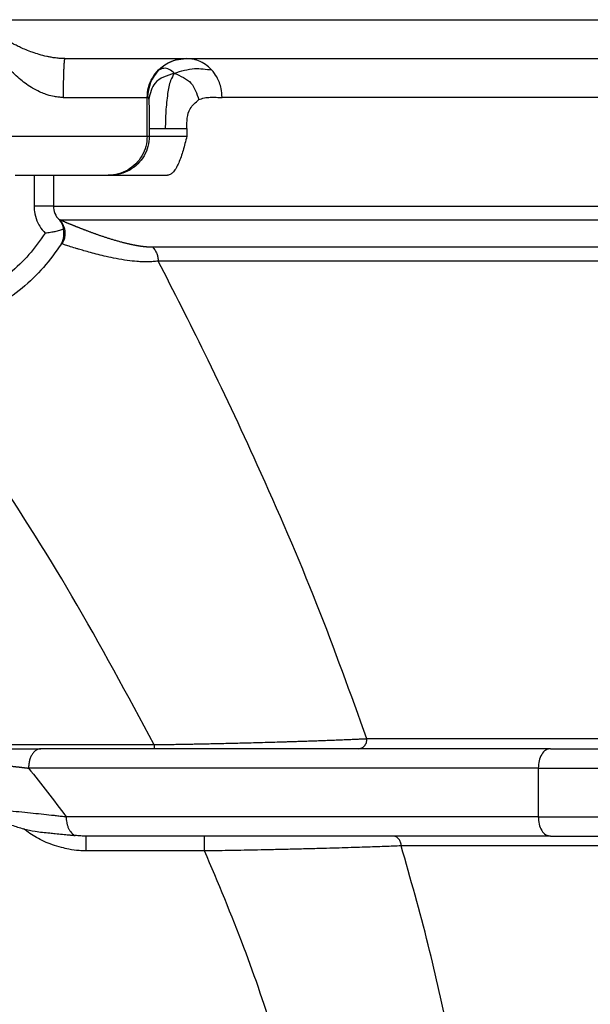
# Model space of a CAD drawing. Units: millimetres. Extents: x -353 to 262, y 14 to 176.
# Drawn here: x -142 to -127, y 79 to 104 of the extents above; entities that cross this region are included whole.
import ezdxf

# ---------------------------------------------------------------- set-up
doc = ezdxf.new("R2010")
doc.units = ezdxf.units.MM

msp = doc.modelspace()

# ---------------------------------------------------------------- linework, layer by layer
at = {"color": 126, "linetype": 'Continuous', "true_color": 0x008060}
for p, q in [((-142.8761320850703, 104.0000000045194), (-123.5327374799313, 104.0000000045194)), ((-140.7200998986926, 102.0000000045194), (-138.5606111040856, 102.0000000045194)), ((-138.5606111040856, 101.0000000045195), (-138.5606111040856, 102.0000000045194)), ((-138.5606111040856, 102.0000000045194), (-138.5481802015925, 102.0000000045194)), ((-124.9294245016001, 102.0000000045194), (-136.6356201044584, 102.0000000045194)), ((-138.5067350489807, 101.2000000045194), (-138.5067350489806, 101.0000000045195)), ((-137.5413972291665, 101.2000000045194), (-137.5413972291665, 101.0000000045195)), ((-142.8761320850703, 101.0000000045195), (-138.5606111040856, 101.0000000045195)), ((-138.5606111040856, 101.0000000045195), (-138.5067350489806, 101.0000000045195)), ((-138.5067350489806, 101.0000000045195), (-137.5413972291665, 101.0000000045195)), ((-141.4696691148467, 100.0000000045195), (-141.4696691148467, 99.207106785706)), ((-140.9699694206954, 100.0000000045195), (-140.9699694206954, 99.207106785706)), ((-140.9699694206954, 99.207106785706), (-123.3293251258669, 99.207106785706)), ((-140.8128326259383, 98.8535533951126), (-123.4226816831141, 98.85355339511266)), ((-123.4193962611047, 98.14644661392605), (-138.4190218192489, 98.14644661392605)), ((-123.3227939490749, 97.7928932233328), (-138.2777228465948, 97.7928932233328)), ((-138.3803211679277, 85.345133363271), (-142.9789468001636, 85.34513274788235)), ((-128.5069649971904, 84.7500000045195), (-141.6100198671315, 84.7500000045195)), ((-128.5069649971904, 84.7500000045195), (-128.5069649971904, 83.5000000045195)), ((-128.5069649971904, 84.7500000045195), (-126.5853329289616, 84.7500000045195)), ((-128.5069649971904, 83.5000000045195), (-140.6443042471876, 83.50000000451955)), ((-128.5069649971904, 83.5000000045195), (-126.5853329289616, 83.5000000045195)), ((-137.0855286281864, 82.6194690398086), (-140.1309835920248, 82.6194690310681)), ((-111.3248257399554, 82.7500000045195), (-132.0300924900496, 82.75000000451935))]:
    msp.add_line(p, q, dxfattribs=at)
at = {"color": 7, "linetype": 'Continuous'}
for p, q in [((-140.6800250011393, 103.0000000045194), (-137.5607634089293, 103.0000000045194)), ((-137.5607634089293, 103.0000000045194), (-137.5483325064361, 103.0000000045194)), ((-137.5483325064361, 103.0000000045194), (-125.6080129915206, 103.0000000045194)), ((-141.9579704553447, 100.0000000045195), (-141.4696691148467, 100.0000000045195)), ((-141.4696691148467, 100.0000000045195), (-140.9699694206954, 100.0000000045195)), ((-140.9699694206954, 100.0000000045195), (-139.560458799242, 100.0000000045195)), ((-139.560458799242, 100.0000000045195), (-139.506582744137, 100.0000000045195)), ((-139.506582744137, 100.0000000045195), (-138.0371843671718, 100.0000000045195)), ((-142.9789468001636, 85.2500000045195), (-141.2961224795516, 85.25000000451955)), ((-138.3803211679277, 85.2500000045195), (-141.2961224795516, 85.25000000451955)), ((-133.1243561912937, 85.2500000045195), (-138.3803211679277, 85.2500000045195)), ((-128.1930676096106, 85.2500000045195), (-133.1243561912937, 85.2500000045195)), ((-128.1930676096106, 85.2500000045195), (-126.2330029000171, 85.2500000045195)), ((-137.0855286281864, 83.0000000045195), (-140.1309835920248, 83.0000000045195)), ((-132.2394292202318, 83.0000000045195), (-137.0855286281864, 83.0000000045195)), ((-128.1930676096106, 83.00000000451955), (-132.2394292202318, 83.0000000045195)), ((-128.1930676096106, 83.00000000451955), (-126.2330029000171, 83.00000000451955))]:
    msp.add_line(p, q, dxfattribs=at)
at = {"color": 126, "linetype": 'Continuous', "true_color": 0x008060}
for centre, radius, start, end in [((-137.5483167056029, 102.0002219256033), 0.9997780790409693, 90.00090552201011, 135.0052690784932), ((-137.5481105786847, 102.0000157470494), 1.00006962303169, 135.0052654505964, 180.0009019177334), ((-140.4703838591568, 99.20719625478856), 0.499585569549952, 180.0102609065735, 224.4245382084626)]:
    msp.add_arc(centre, radius, start, end, dxfattribs=at)
for points in [[(-140.6800250011393, 103.0000000045194), (-140.8192315436803, 103.0054851926972), (-140.9463618376113, 103.0191711069934), (-141.0559654979524, 103.0369032720528), (-141.1425921397239, 103.0545272125196), (-141.3352108837054, 103.1041345619042), (-141.514009688574, 103.1622606005425), (-141.6754398748234, 103.2242102973273), (-141.8159527629467, 103.2852886211513), (-141.9319996734374, 103.3408005409073), (-142.0200319267889, 103.3860510254883), (-142.2630120100009, 103.5255284443), (-142.5011293409607, 103.6854684926611), (-142.614700346302, 103.7713332032462), (-142.7014703499636, 103.8418924114744), (-142.750901207886, 103.8842695863901), (-142.7920025851882, 103.920844975923), (-142.8144361425632, 103.9413868861571), (-142.8348194176714, 103.9607468589017), (-142.8556183955363, 103.9807602197749), (-142.8761320850703, 104.0000000045194)], [(-140.7200998986926, 102.0000000045194), (-140.8332023381948, 102.0055316577651), (-140.9453968600037, 102.0213037358082), (-141.1275686512694, 102.0672143749659), (-141.2582662605465, 102.1153566859658), (-141.4063480049459, 102.184604114329), (-141.5376426351877, 102.2591041855424), (-141.8501967396087, 102.4870956201405), (-142.1431085406263, 102.7720981317152), (-142.3445718869956, 103.0166484432314), (-142.5804323769125, 103.3709382946952), (-142.6758221186419, 103.5433434170164), (-142.7452439352634, 103.68378548723), (-142.7837646625871, 103.7686559467652), (-142.8149016078803, 103.8416898436679), (-142.8465473977392, 103.9212680819726), (-142.8761320850703, 104.0000000045194)], [(-140.6800250011393, 103.0000000045194), (-140.6804114674937, 102.9999535061387), (-140.6807994261835, 102.9998132798965), (-140.6811888307954, 102.9995782367675), (-140.6815796343276, 102.9992473041156), (-140.6826354849857, 102.9978762164996), (-140.6837000918959, 102.9957863754198), (-140.6848982588771, 102.9925788138822), (-140.6861045285427, 102.9884262145831), (-140.6873173082261, 102.983305372936), (-140.6883815112962, 102.9780162022267), (-140.689448452552, 102.9719547325584), (-140.6905167711058, 102.9651131183812), (-140.6915851060699, 102.957483514145), (-140.6926520965565, 102.9490580742998), (-140.6937163816779, 102.9398289532954), (-140.6947766005465, 102.9297883055819), (-140.695906500959, 102.9181053431263), (-140.6970290239081, 102.9054524173646), (-140.6981423253138, 102.8918465007791), (-140.6992445610966, 102.8773045658519), (-140.7003338871766, 102.8618435850653), (-140.7014084594743, 102.8454805309016), (-140.7024664339097, 102.8282323758431), (-140.7035059664032, 102.810116092372), (-140.704525212875, 102.7911486529705), (-140.7055223292455, 102.7713470301209), (-140.7064954714348, 102.7507281963055), (-140.7074427953632, 102.7293091240065), (-140.7083624569511, 102.7071067857061), (-140.7093218957724, 102.6822972004468), (-140.7102451029613, 102.6566772392458), (-140.7111311776885, 102.6303023010288), (-140.7119792191245, 102.6032277847213), (-140.7127883264397, 102.5755090892491), (-140.7135575988049, 102.5472016135376), (-140.7142861353906, 102.5183607565127), (-140.7149730353672, 102.4890419170997), (-140.7156173979054, 102.4593004942245), (-140.7162183221756, 102.4291918868126), (-140.7167749073485, 102.3987714937897), (-140.7172862525946, 102.3680947140813), (-140.7179684308503, 102.32172730106), (-140.7185506218748, 102.2751474990478), (-140.7190356089276, 102.2285122988723), (-140.719426175268, 102.1819786913614), (-140.7197251041553, 102.1357036673429), (-140.7199351788489, 102.0898442176445), (-140.7200591826083, 102.0445573330941), (-140.7200998986926, 102.0000000045194)], [(-138.5606111040856, 102.0000000045194), (-138.5265418625542, 102.2588189806193), (-138.42665691285, 102.5000000045194), (-138.2677623058381, 102.7071065971872), (-138.0606872565074, 102.8660254083039), (-137.8195429656454, 102.9659255732871), (-137.5607634089293, 103.0000000045194)], [(-136.9029473930453, 102.7071067689196), (-137.0150888467551, 102.8115813710159), (-137.1990530587754, 102.9238800388432), (-137.3701704131072, 102.980764338719), (-137.5483325064361, 103.0000000045194)], [(-137.8627339026708, 102.6236258888743), (-138.3558082818126, 102.3690936700843), (-138.5213856351353, 101.9479170767388)], [(-137.8627339026708, 102.6236258888743), (-137.9921820000747, 102.7215745399434), (-138.135124176041, 102.7476769255792), (-138.2553315750511, 102.7071067689195)], [(-137.8627339026708, 102.6236258888743), (-137.9577740234768, 102.4362948331084), (-138.0342012609041, 102.1004829352585), (-138.0808903331567, 101.6386435191824), (-138.0955068254005, 101.2000000045192)], [(-137.8627339026708, 102.6236258888743), (-137.3418060913027, 102.7413904443278), (-136.9029473930453, 102.7071067689196)], [(-137.8627339026708, 102.6236258888743), (-137.4341677145534, 102.3657444275022), (-137.2329472722149, 101.9433067325635)], [(-136.6356201044584, 102.0000000045194), (-136.6599090480708, 102.2291709081961), (-136.7050957411697, 102.3826829251248), (-136.7722179755302, 102.5262373506155), (-136.9029473930453, 102.7071067689196)], [(-138.5481802015925, 102.0000000045194), (-138.5445843062618, 102.0015245582771), (-138.5407860585521, 102.004373239116), (-138.5368604899152, 102.0059585763848), (-138.5328826318029, 102.0036930994325), (-138.5289275156674, 101.994989337608), (-138.5250701729609, 101.9772598202605), (-138.5213856351353, 101.9479170767388)], [(-138.5213856351353, 101.9479170767388), (-138.5155791862244, 101.8608403235267), (-138.5109338577704, 101.7164067107667), (-138.5078517714598, 101.5007490129378), (-138.5067350489807, 101.2000000045194)], [(-137.5413972291665, 101.2000000045194), (-137.4543096224926, 101.7112200735694), (-137.2329472722149, 101.9433067325635)], [(-137.2329472722149, 101.9433067325635), (-137.0909289670852, 101.9881934423033), (-136.9376489280732, 102.0037400275364), (-136.7828880898922, 102.0031740149518), (-136.6356201044584, 102.0000000045194)], [(-138.5067350489807, 101.2000000045194), (-138.501747668253, 101.2000000045192), (-138.4890367515451, 101.2000000045189), (-138.4687994282405, 101.2000000045188), (-138.441352051191, 101.2000000045189), (-138.4071238846304, 101.2000000045193), (-138.366649652551, 101.2000000045196), (-138.3205609475465, 101.2000000045199), (-138.2695765001187, 101.20000000452), (-138.2144913084498, 101.2000000045199), (-138.1561646286382, 101.2000000045196), (-138.0955068254005, 101.2000000045192)], [(-138.0955068254005, 101.2000000045192), (-137.8686338854157, 101.200000004519), (-137.6702800204359, 101.2000000045206), (-137.5413972291665, 101.2000000045194)], [(-138.5606111040856, 101.0000000045195), (-138.594680345617, 100.7411810284197), (-138.6945652953213, 100.5000000045195), (-138.8534599023333, 100.2928934118517), (-139.0605349516638, 100.133974600735), (-139.3016792425258, 100.0340744357518), (-139.560458799242, 100.0000000045195)], [(-138.5067350489806, 101.0000000045195), (-138.540804290512, 100.7411810284197), (-138.6406892402162, 100.5000000045195), (-138.7995838472282, 100.2928934118517), (-139.0066588965588, 100.133974600735), (-139.2478031874208, 100.0340744357518), (-139.506582744137, 100.0000000045195)], [(-140.9699694206954, 99.207106785706), (-140.9734406707876, 99.20710678570599), (-140.981102291126, 99.207106785706), (-140.993185336082, 99.207106785706), (-141.0099208600275, 99.207106785706), (-141.0313360731105, 99.20710678570599), (-141.0573990694658, 99.207106785706), (-141.0878166612032, 99.207106785706), (-141.1222956604324, 99.207106785706), (-141.1736564695952, 99.207106785706), (-141.2298330497153, 99.207106785706), (-141.2891699513281, 99.207106785706), (-141.380383450007, 99.207106785706), (-141.4696691148467, 99.207106785706)], [(-141.4696691148467, 99.207106785706), (-141.4592200088139, 99.06298816302458), (-141.3953245383103, 98.82884867861794), (-141.3235984511097, 98.68686340472087), (-141.1844201165976, 98.50790413813515)], [(-140.8128326259383, 98.8535533951126), (-140.8147751258513, 98.85408399036585), (-140.8166855823342, 98.8546086852006), (-140.8220784183307, 98.85609099273175), (-140.8271743678972, 98.8575017106857)], [(-140.7458883406557, 98.2316864409355), (-140.7083614806165, 98.30255683807437), (-140.6817162829147, 98.3819166193391), (-140.6685269974139, 98.46713691850418), (-140.6702170909004, 98.5546467320573), (-140.6871862514833, 98.64047302390078), (-140.7181989862085, 98.7208224582934), (-140.7611054488663, 98.7925182252655), (-140.8128326259383, 98.8535533951126)], [(-138.4190218192489, 98.14644661392605), (-138.4257577456214, 98.14648249558353), (-138.4341488081482, 98.14654481435387), (-138.4441824418474, 98.1466693227458), (-138.4558460817374, 98.14689177326794), (-138.4691271628363, 98.14724791842906), (-138.4840131201623, 98.1477735107378), (-138.5004913887336, 98.14850430270289), (-138.5185494035685, 98.14947604683302), (-138.538174599685, 98.15072449563687), (-138.5593544121015, 98.15228540162312), (-138.5820762758362, 98.15419451730048), (-138.6063276259071, 98.15648759517765), (-138.6215500165437, 98.15805609974768), (-138.6383786664851, 98.15990253810908), (-138.6568045851216, 98.16205588990697), (-138.6768187818436, 98.16454513478656), (-138.6984122660411, 98.16739925239303), (-138.7215760471045, 98.1706472223715), (-138.746301134424, 98.17431802436717), (-138.7725785373898, 98.17844063802518), (-138.8003992653922, 98.18304404299074), (-138.8157223598164, 98.1856796497302), (-138.8326056792589, 98.18866387674083), (-138.8510458295296, 98.19201889863793), (-138.8710394164382, 98.1957668900369), (-138.8925830457945, 98.19993002555303), (-138.9156733234082, 98.20453047980173), (-138.9403068550892, 98.20959042739834), (-138.9664802466472, 98.21513204295816), (-138.994190103892, 98.2211775010966), (-139.0234330326334, 98.22774897642904), (-139.0542056386812, 98.23486864357074), (-139.086504527845, 98.24255867713708), (-139.1203263059347, 98.2508412517435), (-139.1556675787601, 98.25973854200522), (-139.1925249521309, 98.26927272253765), (-139.237526988758, 98.28125256712747), (-139.2821978231113, 98.29349543285184), (-139.3264641871612, 98.30595714865072), (-139.3702528128777, 98.31859354346412), (-139.4134904322312, 98.331360446232), (-139.4561037771921, 98.34421368589437), (-139.4980195797305, 98.3571090913912), (-139.5391645718166, 98.37000249166243), (-139.5794654854209, 98.3828497156481), (-139.6188490525134, 98.39560659228816), (-139.6572420050647, 98.40822895052264), (-139.6945710750447, 98.42067261929142), (-139.7307629944239, 98.43289342753457), (-139.7657444951725, 98.44484720419204), (-139.7994423092607, 98.45648977820382), (-139.8317831686589, 98.46777697850987), (-139.8626938053372, 98.4786646340502), (-139.8921009512661, 98.48910857376478), (-139.9199313384156, 98.4990646265936), (-139.9511900250174, 98.51033841852647), (-139.9821866362107, 98.52162128470927), (-140.0128602616897, 98.532883613622), (-140.0431499911485, 98.54409579374475), (-140.0729949142812, 98.55522821355744), (-140.102334120782, 98.56625126154017), (-140.1311067003449, 98.57713532617291), (-140.1592517426641, 98.5878507959357), (-140.1867083374337, 98.59836805930851), (-140.2134155743478, 98.60865750477141), (-140.2393125431005, 98.61868952080441), (-140.264338333386, 98.62843449588752), (-140.2884320348983, 98.63786281850076), (-140.3115327373316, 98.64694487712413), (-140.33357953038, 98.65565106023772), (-140.3545115037376, 98.66395175632141), (-140.3742677470985, 98.67181735385533), (-140.3927873501569, 98.67921824131949), (-140.4100094026068, 98.68612480719383), (-140.4258729941424, 98.69250743995849), (-140.4403172144577, 98.69833652809338), (-140.453281153247, 98.70358246007855), (-140.4647039002043, 98.70821562439401), (-140.4745245450238, 98.71220640951987), (-140.4826821773995, 98.715525203936), (-140.5070651336241, 98.72546868486582), (-140.5305832171964, 98.73509954705713), (-140.5531720440672, 98.7443862986277), (-140.5747672301875, 98.75329744769532), (-140.5953043915083, 98.76180150237775), (-140.6147191439804, 98.76986697079275), (-140.6329471035548, 98.7774623610581), (-140.6499238861825, 98.78455618129159), (-140.6655851078143, 98.79111693961093), (-140.6798663844013, 98.79711314413395), (-140.700093407381, 98.80562742435207), (-140.7193054734392, 98.81373837015383), (-140.7374949366219, 98.82143917512317), (-140.7546541509753, 98.82872303284415), (-140.7639600152694, 98.83268102147855), (-140.7728147039346, 98.83645196591067), (-140.781096739765, 98.83998309501573), (-140.7886846455552, 98.84322163766895), (-140.7954569440997, 98.84611482274556), (-140.8012921581926, 98.8486098791208), (-140.8060688106286, 98.85065403566992), (-140.8096654242019, 98.85219452126809), (-140.811960521707, 98.85317856479058), (-140.8128326259383, 98.8535533951126)], [(-141.1844201165976, 98.50790413813515), (-141.6012187740061, 97.95775460369408), (-142.0961459884373, 97.47897736341417), (-142.6605842085942, 97.08027609126648), (-143.1547767289497, 96.82555010374143), (-143.6746546661777, 96.63447662826917), (-144.214109570703, 96.50884444238079), (-144.7670329929507, 96.45044232360746), (-144.8077014096518, 96.44885989638033), (-144.8483542135848, 96.44764808522629), (-144.9051006454998, 96.44672373681429), (-144.9619607891568, 96.44622119468805)], [(-140.7647711289913, 98.23803577136395), (-141.2279776743383, 97.62690889870315), (-141.7779585593752, 97.09502231853536), (-142.4051123072641, 96.65205923527708), (-142.95418019453, 96.36901473893948), (-143.53177622951, 96.1566444896188), (-144.131113636753, 96.01694462980564), (-144.7454056408077, 95.95191130199062), (-144.7908525301, 95.95013792411076), (-144.836343883289, 95.94877536245073), (-144.8992055242964, 95.9475704084357), (-144.9619607891563, 95.9471592401362)], [(-140.7458883406557, 98.2316864409355), (-140.7484469156581, 98.23253867328528), (-140.75096041163, 98.23337695121077), (-140.7580602185999, 98.2357612444826), (-140.7647711289913, 98.23803577136395)], [(-138.2777228465948, 97.7928932233328), (-138.343643953789, 97.7832812991488), (-138.4692091834783, 97.77256333477526), (-138.5527936686088, 97.76992793887409), (-138.6682550914356, 97.7710697116105), (-138.8250110614221, 97.77994649530963), (-139.0717811992089, 97.80736276375924), (-139.3579412327602, 97.854940834672), (-139.6147529726658, 97.90885054007163), (-139.8224876520658, 97.95873970967816), (-140.0178281949901, 98.01006455995645), (-140.1898097149341, 98.05841209386372), (-140.3235862025291, 98.09783304828017), (-140.4043116484065, 98.12237816008594), (-140.5687448175152, 98.17392771024754), (-140.6879697824332, 98.21257619343771), (-140.7458883406557, 98.2316864409355)], [(-138.4190218192489, 98.14644661392605), (-138.3877398972669, 98.11072800334556), (-138.3595389161225, 98.07147224133995), (-138.3349643333132, 98.02911798085539), (-138.3144452007982, 97.98423493566045), (-138.2983329768676, 97.93746021122061), (-138.2868135080308, 97.88950113263435), (-138.2799723493258, 97.8410757049565), (-138.2777228465948, 97.7928932233328)], [(-132.9105281150941, 85.5000000045195), (-134.1969492794701, 88.95750908026203), (-135.7294948170387, 92.55345395712575), (-137.0793292193692, 95.41791446429504), (-138.2777228465948, 97.7928932233328)], [(-138.3803211679277, 85.345133363271), (-140.4956676310865, 89.17513704122538), (-142.6865536697788, 92.6572087403943), (-143.7083923137574, 94.16822443945708), (-144.9619607891563, 95.9471592401362)], [(-132.9105281150941, 85.5000000045195), (-132.9271550690762, 85.49923609416022), (-132.9627262596835, 85.4975368485906), (-133.0172538975162, 85.49495944553537), (-133.0907501931746, 85.49156106271927), (-133.1832273572585, 85.48739887786695), (-133.2946976003684, 85.48253006870317), (-133.4251731331042, 85.4770118129526), (-133.5746661660662, 85.47090128834), (-133.7431889098544, 85.46425567259003), (-133.9307535750691, 85.45713214342744), (-134.1111852122461, 85.45052690564785), (-134.2860226134731, 85.44433856630928), (-134.4536478639043, 85.43858753632952), (-134.6124430486941, 85.43329422662639), (-134.7607902529968, 85.42847904811768), (-134.8970715619667, 85.4241624117212), (-135.0196690607581, 85.42036472835473), (-135.1269648345255, 85.41710640893615), (-135.2173409684229, 85.4144078643832), (-135.4698005217831, 85.40708445360883), (-135.713969563208, 85.40030013467181), (-135.9491480168365, 85.39403875053212), (-136.1746358068071, 85.38828414414985), (-136.3897328572588, 85.38302015848501), (-136.5937390923303, 85.37823063649768), (-136.7859544361602, 85.37389942114788), (-136.9656788128875, 85.37001035539569), (-137.1322121466507, 85.36654728220114), (-137.2848543615888, 85.36349404452427), (-137.4229053818404, 85.36083448532517), (-137.5456651315442, 85.35855244756378), (-137.6524335348392, 85.35663177420028), (-137.742510515864, 85.35505630819465), (-137.9038337610887, 85.35233740691943), (-138.0605785777323, 85.34982919048954), (-138.1420888340173, 85.34857789590896), (-138.2203461406787, 85.34741122743834), (-138.2566362997512, 85.34688187477776), (-138.3003477190296, 85.34625415515384), (-138.3129290666682, 85.34607342934119), (-138.3324339172867, 85.34579323584823), (-138.3536454389758, 85.34549132607333), (-138.3713467998259, 85.34524545141478), (-138.3803211679277, 85.345133363271)], [(-138.3803211679277, 85.345133363271), (-138.3803211679253, 85.3071594994586), (-138.3803211679254, 85.27503710962155), (-138.3803211679263, 85.26251855707052), (-138.3803211679277, 85.2500000045195)], [(-133.1243561912937, 85.2500000045195), (-133.085446102396, 85.25418787481271), (-133.0456470791871, 85.2675529790139), (-133.0073595951694, 85.29077284627381), (-132.9731567894817, 85.323223447608), (-132.9454064375764, 85.36321005322827), (-132.9255413047707, 85.4079764764092), (-132.9141139911972, 85.45450757859007), (-132.9105281150941, 85.5000000045195)], [(-111.3248257399554, 85.5000000045195), (-117.7435103520643, 85.5000000045195), (-123.5646897275017, 85.5000000045195), (-128.6582871145594, 85.50000000451615), (-132.9105281150941, 85.5000000045195)], [(-141.2961224795516, 85.25000000451955), (-141.353242593014, 85.24163294320834), (-141.4116664472651, 85.21489415505074), (-141.4402917277967, 85.19413845820999), (-141.4678901915974, 85.1684977601288), (-141.493968067714, 85.13817335323004), (-141.518081450906, 85.1035533951128), (-141.5398138451928, 85.06514683346649), (-141.5588531839392, 85.023604881212), (-141.5749489447664, 84.97964628622337), (-141.5879805982574, 84.9340473593004), (-141.6047509858809, 84.84098632013423), (-141.6100198671315, 84.7500000045195)], [(-128.1930676096106, 85.2500000045195), (-128.3131905740657, 85.21193836624964), (-128.415026580965, 85.10355339511273), (-128.4830700995506, 84.9413411389285), (-128.5069649971904, 84.7500000045195)], [(-144.7901261855668, 85.05409443361835), (-144.7897295685415, 85.0540661306501), (-144.7885595048225, 85.05398239195992), (-144.7866213814812, 85.05384318373574), (-144.7839205855888, 85.05364847216542), (-144.7804625042168, 85.0533982234369), (-144.7762525244364, 85.05309240373812), (-144.771296033319, 85.05273097925694), (-144.765598417936, 85.05231391618132), (-144.7591650653586, 85.05184118069911), (-144.7520013626583, 85.05131273899829), (-144.7441126969063, 85.05072855726672), (-144.7355044551741, 85.05008860169238), (-144.7261820245328, 85.0493928384631), (-144.716150792054, 85.04864123376683), (-144.7054161448089, 85.04783375379152), (-144.6939834698688, 85.04697036472503), (-144.6818581543052, 85.04605103275526), (-144.6690455851893, 85.04507572407017), (-144.6555511495925, 85.04404440485766), (-144.6413802345861, 85.04295704130563), (-144.6265382272415, 85.04181359960197), (-144.6110305146299, 85.04061404593465), (-144.5948624838229, 85.03935834649155), (-144.5780395218916, 85.03804646746057), (-144.5605670159074, 85.03667837502964), (-144.5424503529417, 85.03525403538666), (-144.5236949200658, 85.03377341471956), (-144.5043061043511, 85.03223647921624), (-144.4842892928688, 85.0306431950646), (-144.4636498726904, 85.02899352845257), (-144.4423932308871, 85.02728744556808), (-144.4205247545304, 85.02552491259901), (-144.3980498306915, 85.02370589573329), (-144.3749738464418, 85.02183036115882), (-144.3513021888526, 85.0198982750635), (-144.3270402449953, 85.01790960363527), (-144.3021934019412, 85.01586431306207), (-144.2767670467616, 85.01376236953172), (-144.2507665665279, 85.01160373923221), (-144.2241973483115, 85.00938838835145), (-144.1970647791836, 85.00711628307731), (-144.1693742462156, 85.00478738959771), (-144.1411311364789, 85.00240167410061), (-144.1123408370448, 84.99995910277384), (-144.0830087349846, 84.99745964180542), (-144.0531402173697, 84.99490325738316), (-144.0227406712714, 84.99228991569501), (-143.9918154837611, 84.98961958292892), (-143.9603700419101, 84.98689222527277), (-143.9284097327896, 84.98410780891444), (-143.8959399434712, 84.98126630004188), (-143.862966061026, 84.97836766484302), (-143.8294934725256, 84.97541186950573), (-143.7955275650411, 84.97239888021795), (-143.7610737256439, 84.96932866316756), (-143.7261373414055, 84.96620118454253), (-143.690723799397, 84.96301641053071), (-143.6548384866899, 84.95977430732006), (-143.6184867903555, 84.95647484109845), (-143.5816740974651, 84.95311797805383), (-143.5444057950901, 84.94970368437409), (-143.5066872703018, 84.94623192624717), (-143.4685239101716, 84.94270266986092), (-143.4299211017708, 84.93911588140334), (-143.3908842321706, 84.93547152706225), (-143.3514186884427, 84.93176957302563), (-143.311529857658, 84.92800998548137), (-143.2712231268882, 84.92419273061739), (-143.2305038832044, 84.92031777462158), (-143.1893775136782, 84.91638508368186), (-143.1478494053806, 84.91239462398617), (-143.1059249453832, 84.9083463617224), (-143.0655490347211, 84.90442890281022), (-143.0256135665518, 84.90053607502377), (-142.9861234560738, 84.89666891508088), (-142.9470836184856, 84.89282845969952), (-142.9084989689858, 84.88901574559755), (-142.8703744227728, 84.88523180949286), (-142.8327148950451, 84.88147768810339), (-142.7955253010012, 84.87775441814699), (-142.7588105558398, 84.8740630363416), (-142.7225755747592, 84.87040457940512), (-142.686825272958, 84.86678008405543), (-142.6515645656347, 84.86319058701042), (-142.6167983679877, 84.85963712498804), (-142.5825315952157, 84.85612073470612), (-142.5487691625171, 84.85264245288262), (-142.5155159850903, 84.8492033162354), (-142.482776978134, 84.84580436148237), (-142.4505570568466, 84.84244662534145), (-142.4188611364267, 84.83913114453053), (-142.3876941320727, 84.83585895576752), (-142.3570609589832, 84.83263109577027), (-142.3269665323566, 84.82944860125674), (-142.2974157673915, 84.82631250894481), (-142.2684135792863, 84.82322385555234), (-142.2399648832397, 84.8201836777973), (-142.2120745944501, 84.81719301239755), (-142.1847476281159, 84.81425289607098), (-142.1579888994358, 84.81136436553551), (-142.1318033236082, 84.80852845750904), (-142.1061958158315, 84.80574620870948), (-142.0811712913045, 84.80301865585469), (-142.0567346652255, 84.80034683566261), (-142.032890852793, 84.79773178485111), (-142.0096447692056, 84.79517454013813), (-141.9870013296618, 84.79267613824153), (-141.96496544936, 84.79023761587924), (-141.9435420434987, 84.7878600097691), (-141.9227360272766, 84.78554435662906), (-141.9025523158921, 84.78329169317703), (-141.8829958245436, 84.7811030561309), (-141.8640714684298, 84.77897948220856), (-141.8457841627491, 84.77692200812791), (-141.8281388227001, 84.77493167060688), (-141.8111403634812, 84.77300950636331), (-141.7947937002909, 84.77115655211516), (-141.7791037483278, 84.76937384458029), (-141.7640754227903, 84.76766242047661), (-141.749713638877, 84.76602331652201), (-141.7360233117864, 84.76445756943443), (-141.723009356717, 84.76296621593175), (-141.7106766888672, 84.76155029273184), (-141.6990302234356, 84.7602108365526), (-141.6880748756208, 84.758948884112), (-141.6778155606212, 84.75776547212786), (-141.6682571936352, 84.75666163731813), (-141.6594046898616, 84.75563841640069), (-141.6512629644986, 84.75469684609345), (-141.6438369327449, 84.75383796311428), (-141.637131509799, 84.75306280418113), (-141.6311516108593, 84.75237240601186), (-141.6259021511244, 84.75176780532438), (-141.6213880457928, 84.7512500388366), (-141.6176142100629, 84.75082014326638), (-141.6145855591333, 84.75047915533167), (-141.6123070082026, 84.75022811175039), (-141.6107834724691, 84.75006804924034), (-141.6100198671315, 84.7500000045195)], [(-141.6100198671315, 84.7500000045195), (-141.1207511054673, 84.1335280736545), (-140.6443042471876, 83.50000000451955)], [(-143.5449317762832, 83.7810936714528), (-143.5190046256506, 83.77962903655927), (-143.4932539383682, 83.77773015388917), (-143.4126920270627, 83.77135953847834), (-143.3325809087608, 83.76492429318417), (-143.1724239754489, 83.75177296207806), (-143.0130103099243, 83.73831865679233), (-142.8540257575464, 83.72455567925392), (-142.6961147546602, 83.7105573765974), (-142.3850129417619, 83.6820596968757), (-142.0801116273176, 83.65297635343336), (-141.7815881269614, 83.62340979128788), (-141.4910395028638, 83.59357371189506), (-141.2187842737312, 83.56462539786799), (-140.9556211134605, 83.53566029177455), (-140.8277101934555, 83.52120344277822), (-140.7023373774472, 83.50677241165589), (-140.6732625739186, 83.50271940050233), (-140.6443042471876, 83.50000000451955)], [(-143.5449317762832, 83.7810936714528), (-143.5192264766705, 83.77372415551976), (-143.4997621430268, 83.76817676560465), (-143.4817162586711, 83.76297687308264), (-143.4602663069224, 83.75664984932882), (-143.4305897710997, 83.74772106571845), (-143.3737277308645, 83.730312971292), (-143.316986036373, 83.7126287825077), (-143.2819214803598, 83.7015739329133), (-143.2324475084267, 83.68579384682992), (-143.1687501213915, 83.66518734523449), (-143.0910153200716, 83.639653249104), (-142.9881456446543, 83.60530296852504), (-142.8809023125261, 83.56895324195612), (-142.7664926155094, 83.52975785798645), (-142.6421238454267, 83.48687060520516), (-142.3418445332414, 83.38331851496292), (-142.0401945944445, 83.2822688764359), (-141.7400321596382, 83.1885638728529)], [(-140.6443042471876, 83.50000000451955), (-140.6407257604923, 83.42485308553887), (-140.6293834380168, 83.34767749791015), (-140.6095866298968, 83.27151082228725), (-140.5814262240928, 83.1997908238359), (-140.5455666749006, 83.13598733493728), (-140.5035523786198, 83.0829453246558), (-140.4572900622941, 83.04269219131521), (-140.409016141253, 83.015932632989)], [(-128.5069649971904, 83.5000000045195), (-128.4830700995506, 83.30865887011045), (-128.415026580965, 83.1464466139262), (-128.3131905740657, 83.03806164278937), (-128.1930676096106, 83.00000000451955)], [(-140.1309835920248, 82.6194690310681), (-140.3060815647344, 82.62697911344891), (-140.5754051062994, 82.6645717924506), (-140.7623030428791, 82.70741855065864), (-140.997875818783, 82.7805285982747), (-141.4063448275871, 82.96347349078069), (-141.7400321596382, 83.1885638728529)], [(-140.4093103759388, 83.0159577358662), (-140.409261359533, 83.01595341830057), (-140.4092123431272, 83.01594910073494), (-140.4090774793278, 83.01593762943635), (-140.409016141253, 83.015932632989)], [(-140.1309835920248, 83.0000000045195), (-140.1917811586599, 83.00082883170822), (-140.2703524445824, 83.0042203167532), (-140.3459916672107, 83.0097465870175), (-140.409016141253, 83.015932632989)], [(-140.1309835920248, 82.6194690310681), (-140.1309835920247, 82.64964056742892), (-140.1309835920248, 82.68167238981356), (-140.1309835920247, 82.71924822420466), (-140.1309835920248, 82.7575473434343), (-140.1309835920247, 82.81679397261293), (-140.1309835920248, 82.872203230003), (-140.1309835920248, 82.920591729765), (-140.1309835920248, 82.95917958595825), (-140.1309835920248, 82.97765443569169), (-140.1309835920248, 82.9907748312505), (-140.1309835920248, 82.99538741788498), (-140.1309835920248, 83.0000000045195)], [(-137.0855286281864, 82.6194690398086), (-137.0855286281864, 82.64964057526129), (-137.0855286281864, 82.6816723966495), (-137.0855286281864, 82.71924823003005), (-137.0855286281864, 82.7575473482783), (-137.0855286281864, 82.81679397595455), (-137.0855286281864, 82.8722032322818), (-137.0855286281864, 82.92059173100327), (-137.0855286281864, 82.95917958659845), (-137.0855286281864, 82.97765443602964), (-137.0855286281864, 82.99077483138144), (-137.0855286281864, 82.99538741795041), (-137.0855286281864, 83.0000000045195)], [(-132.0300924900496, 82.75000000451935), (-132.0336033013663, 82.7954925264728), (-132.0447903598779, 82.8420236186825), (-132.0642386633838, 82.88679018923393), (-132.0914057496891, 82.9267766412032), (-132.1248902894273, 82.95922752104676), (-132.1623734243913, 82.9824470587093), (-132.2013364642429, 82.99581246051923), (-132.2394292202318, 83.0000000045195)], [(-132.0300924900496, 82.75000000451935), (-132.2318540837718, 82.74183289606795), (-132.4551486615271, 82.73334047482231), (-132.6990962897739, 82.72458364272754), (-132.9628170349704, 82.71562330172867), (-133.245430963575, 82.70652035377081), (-133.5460581420459, 82.69733570079904), (-133.8638186368414, 82.68813024475847), (-134.1978325144199, 82.67896488759415), (-134.5956539023349, 82.66868620457429), (-134.9832523965335, 82.65931396463817), (-135.3589094448539, 82.65082302008923), (-135.7209064951346, 82.64318822323105), (-136.0675249952139, 82.63638442636704), (-136.3970463929302, 82.63038648180074), (-136.7077521361217, 82.6251692418356), (-136.7911290903374, 82.62384932053286), (-136.8971759718932, 82.6222260830986), (-136.9428073647066, 82.6215446992824), (-136.975695061142, 82.6210594446802), (-136.9915603861797, 82.62082679209804), (-137.0385717597428, 82.62009085311306), (-137.0855286281864, 82.6194690398086)], [(-134.0654458248833, 72.46017715536865), (-134.5584977476805, 75.11629081063829), (-135.2676567367742, 77.7714148628401), (-136.0746584645566, 80.14029687631476), (-137.0855286281864, 82.6194690398086)], [(-130.0000648386454, 72.5000000045195), (-130.3118170925238, 75.06406569104527), (-130.7915507533508, 77.79743231583964), (-131.3367712921112, 80.2085545408329), (-132.0300924900496, 82.75000000451935)]]:
    msp.add_spline(points, degree=3, dxfattribs=at)
at = {"color": 7, "linetype": 'Continuous'}
for points in [[(-137.5413972291665, 101.0000000045195), (-137.5888979853549, 100.8169771330917), (-137.6387951165984, 100.6373046571157), (-137.6911253204262, 100.4723880533606), (-137.7510838386074, 100.3167624167093), (-137.8104766235342, 100.1962372115208), (-137.8862834632876, 100.0863747759557), (-137.9502858036078, 100.0287827559527), (-138.0371843671718, 100.0000000045195)], [(-140.8271743678972, 98.8575017106857), (-140.798159216194, 98.82197347406134), (-140.7558012739975, 98.75161332923695), (-140.725390557084, 98.6718061399687), (-140.7118470169486, 98.6091211800201)], [(-140.7118470169486, 98.6091211800201), (-140.8172259054078, 98.57556926790254), (-140.9343255638557, 98.54667637954105), (-141.043050937176, 98.526382096996), (-141.1844201165976, 98.50790413813515)], [(-140.7647711289913, 98.23803577136395), (-140.7631097383266, 98.24092763851601), (-140.7620537728652, 98.24289953503904), (-140.7603425380678, 98.24609754207896), (-140.7580731614059, 98.25040306289395), (-140.7539416296983, 98.2584951815498), (-140.7492519550721, 98.2681343569682), (-140.7401853430488, 98.28840537909815), (-140.7311384693716, 98.31140018132915), (-140.7215632437484, 98.34014119652286), (-140.7126506504018, 98.37376196321904), (-140.7053332741305, 98.41201594343985), (-140.7023663190435, 98.43455302191084), (-140.7000784696506, 98.46181307321235), (-140.6991761703483, 98.49334800600923), (-140.700365865533, 98.5287097289663), (-140.704353999601, 98.56745015074833), (-140.7118470169486, 98.6091211800201)], [(-141.7400321596382, 83.1885638728529), (-141.4380743692163, 83.12508088960875), (-141.0669643264531, 83.08145939733335), (-140.9226529133152, 83.06719435446983), (-140.7402585504695, 83.0490161653751), (-140.6546593292353, 83.04029903947144), (-140.5761466807888, 83.0322784070598), (-140.4801334666217, 83.02260504118311), (-140.4093103759388, 83.0159577358662)]]:
    msp.add_spline(points, degree=3, dxfattribs=at)

doc.saveas('drawing.dxf')
